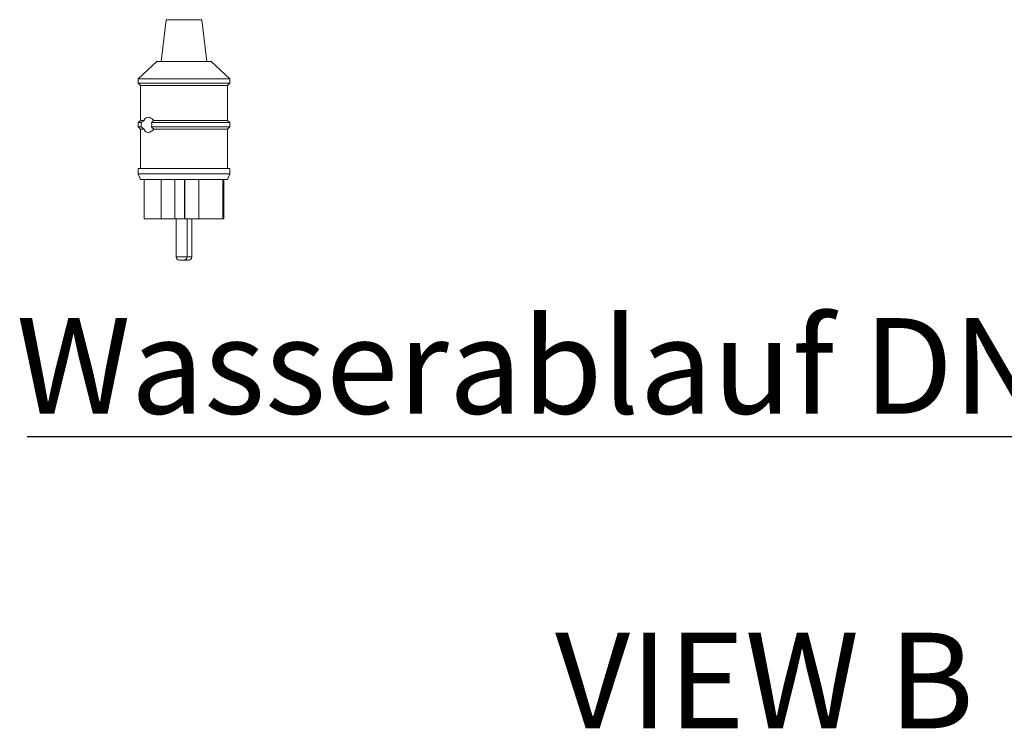
# Paper-space layout 'GNCB Blatt2' of a CAD drawing. Units: millimetres. Extents: x 5 to 415, y 5 to 292.
# Drawn here: x 287 to 323, y 187 to 213 of the extents above; entities that cross this region are included whole.
import ezdxf

# ---------------------------------------------------------------- set-up
doc = ezdxf.new("R2010")
doc.units = ezdxf.units.MM
doc.linetypes.add('PHANTOM', pattern=[12.7, 6.35, -1.27, 1.27, -1.27, 1.27, -1.27])
doc.layers.add('BEMAßUNG', color=96, linetype='Continuous')
doc.layers.add('SLD-0', color=179, linetype='Continuous')
doc.styles.add('SLDTEXTSTYLE0', font='TXT', dxfattribs={"width": 0.75})

# ---------------------------------------------------------------- blocks, each defined once
blk = doc.blocks.new('SW_NOTE_0_25')
at = {"layer": 'BEMAßUNG', "color": 0, "insert": (0, 56.4), "char_height": 43.75, "attachment_point": 1, "style": 'SLDTEXTSTYLE0'}
blk.add_mtext('Wasserablauf DN50', dxfattribs=at)
blk = doc.blocks.new('SW_NOTE_5')
at = {"layer": 'BEMAßUNG'}
blk.add_line((-550.42, 0), (0, 0), dxfattribs=at)
at = {"layer": 'BEMAßUNG', "color": 96}
blk.add_blockref('SW_NOTE_0_25', (-555.47, -2.19), dxfattribs=at)

psp = doc.layouts.new('GNCB Blatt2')

# ---------------------------------------------------------------- linework, layer by layer
at = {"layer": 'SLD-0', "color": 179, "linetype": 'Continuous', "lineweight": 18}
for p, q in [((292.143, 212.673), (291.952, 211.143)), ((293.632, 211.143), (293.44, 212.673)), ((291.792, 211.143), (291.112, 210.503)), ((291.792, 211.143), (292.68, 211.143)), ((292.68, 211.143), (293.792, 211.143)), ((294.472, 210.503), (293.792, 211.143)), ((291.112, 210.503), (291.112, 210.343)), ((291.112, 210.503), (292.603, 210.503)), ((292.603, 210.503), (294.472, 210.503)), ((294.472, 210.343), (294.472, 210.503)), ((291.112, 210.343), (291.192, 210.263)), ((291.112, 210.343), (292.603, 210.343)), ((291.192, 210.263), (291.192, 208.983)), ((291.192, 210.263), (292.612, 210.263)), ((292.603, 210.343), (294.472, 210.343)), ((292.612, 210.263), (294.392, 210.263)), ((294.392, 210.263), (294.472, 210.343)), ((294.392, 208.983), (294.392, 210.263)), ((291.192, 208.983), (291.112, 208.903)), ((291.192, 208.983), (291.33, 208.983)), ((291.222, 208.903), (291.33, 208.983)), ((291.682, 208.983), (294.392, 208.983)), ((294.472, 208.903), (294.392, 208.983)), ((291.112, 208.903), (291.112, 208.743)), ((291.112, 208.903), (291.222, 208.903)), ((291.112, 208.743), (291.192, 208.663)), ((291.112, 208.743), (291.222, 208.743)), ((291.192, 208.663), (291.192, 207.223)), ((291.192, 208.663), (291.33, 208.663)), ((291.33, 208.663), (291.222, 208.743)), ((291.598, 208.903), (294.472, 208.903)), ((291.598, 208.743), (294.472, 208.743)), ((291.682, 208.663), (294.392, 208.663)), ((294.392, 208.663), (294.472, 208.743)), ((294.392, 207.223), (294.392, 208.663)), ((294.472, 208.743), (294.472, 208.903)), ((291.112, 207.223), (291.112, 207.023)), ((291.112, 207.223), (292.603, 207.223)), ((292.603, 207.223), (294.472, 207.223)), ((294.472, 207.023), (294.472, 207.223)), ((291.112, 207.023), (291.192, 206.823)), ((291.112, 207.023), (292.603, 207.023)), ((291.192, 206.823), (292.612, 206.823)), ((291.336, 206.823), (291.336, 205.383)), ((291.959, 206.823), (291.959, 205.383)), ((292.451, 206.823), (292.451, 205.383)), ((292.603, 207.023), (294.472, 207.023)), ((292.612, 206.823), (294.392, 206.823)), ((292.809, 206.823), (292.809, 205.383)), ((292.827, 206.823), (292.827, 205.383)), ((293.338, 206.823), (293.338, 205.383)), ((294.22, 206.823), (294.22, 205.383)), ((294.247, 206.823), (294.247, 205.383)), ((294.248, 205.383), (294.248, 206.823)), ((294.392, 206.823), (294.472, 207.023)), ((291.336, 205.383), (291.959, 205.383)), ((292.451, 205.383), (291.959, 205.383)), ((292.809, 205.383), (292.451, 205.383)), ((292.506, 205.383), (292.506, 203.983)), ((292.827, 205.383), (292.809, 205.383)), ((293.338, 205.383), (292.827, 205.383)), ((292.906, 203.983), (292.906, 205.383)), ((293.077, 203.983), (293.077, 205.383)), ((293.338, 205.383), (294.22, 205.383)), ((294.247, 205.383), (294.22, 205.383)), ((294.247, 205.383), (294.248, 205.383)), ((292.786, 203.863), (292.626, 203.863)), ((292.792, 203.863), (292.797, 203.863)), ((292.957, 203.863), (292.797, 203.863))]:
    psp.add_line(p, q, dxfattribs=at)
at = {"layer": 'SLD-0', "color": 8, "linetype": 'PHANTOM', "lineweight": 18}
for p, q in [((292.143, 212.673), (292.719, 212.673)), ((292.719, 212.673), (293.44, 212.673)), ((292.506, 203.983), (292.906, 203.983)), ((292.906, 203.983), (293.077, 203.983))]:
    psp.add_line(p, q, dxfattribs=at)
at = {"layer": 'SLD-0', "color": 179, "linetype": 'Continuous', "lineweight": 18}
for centre, start, end in [((292.626, 203.983), 180, 270), ((292.786, 203.983), 270, 0), ((292.957, 203.983), 270, 0)]:
    psp.add_arc(centre, 0.12, start, end, dxfattribs=at)
for points, knots in [([(291.33, 208.983), (291.334, 208.994), (291.346, 209.028), (291.377, 209.071), (291.432, 209.105), (291.51, 209.103), (291.602, 209.063), (291.657, 209.008), (291.682, 208.983)], [0, 0, 0, 0, 0.065408, 0.201217, 0.355615, 0.579988, 0.807532, 1, 1, 1, 1]), ([(291.682, 208.983), (291.663, 208.962), (291.637, 208.934), (291.606, 208.909), (291.598, 208.903)], [0, 0, 0, 0, 0.7336328, 1, 1, 1, 1]), ([(291.222, 208.743), (291.221, 208.758), (291.217, 208.8), (291.217, 208.856), (291.221, 208.893), (291.222, 208.903)], [0, 0, 0, 0, 0.28938, 0.81841, 1, 1, 1, 1]), ([(291.682, 208.663), (291.662, 208.642), (291.608, 208.586), (291.531, 208.55), (291.454, 208.539), (291.397, 208.555), (291.353, 208.604), (291.336, 208.646), (291.33, 208.663)], [0, 0, 0, 0, 0.155733, 0.415763, 0.533542, 0.743073, 0.901929, 1, 1, 1, 1]), ([(291.598, 208.903), (291.602, 208.889), (291.612, 208.854), (291.613, 208.797), (291.602, 208.759), (291.598, 208.743)], [0, 0, 0, 0, 0.271312, 0.67815, 1, 1, 1, 1]), ([(291.598, 208.743), (291.62, 208.724), (291.651, 208.698), (291.675, 208.67), (291.682, 208.663)], [0, 0, 0, 0, 0.722585, 1, 1, 1, 1])]:
    psp.add_open_spline(points, degree=3, knots=knots, dxfattribs=at)

# ---------------------------------------------------------------- block references
at = {"color": 7, "linetype": 'Continuous', "xscale": 0.08, "yscale": 0.08, "zscale": 0.08}
psp.add_blockref('SW_NOTE_5', (331.083, 197.404), dxfattribs=at)

# ---------------------------------------------------------------- texts
at = {"layer": 'BEMAßUNG', "insert": (314.073, 190.218), "char_height": 3.5, "attachment_point": 2, "style": 'SLDTEXTSTYLE0'}
psp.add_mtext('VIEW B', dxfattribs=at)

doc.saveas('drawing.dxf')
